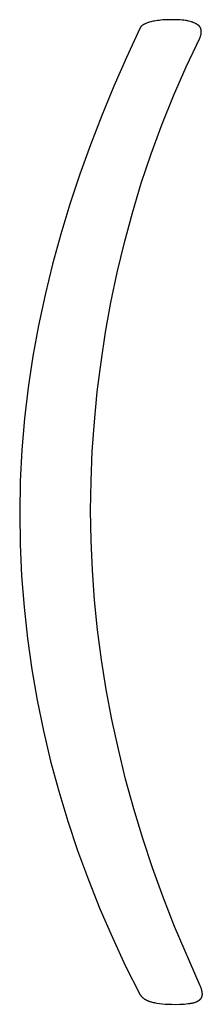
# Model space of a CAD drawing. Units: inches. Extents: x -26 to 313, y -40 to 97.
# Drawn here: x 305 to 305, y -35 to -34 of the extents above; entities that cross this region are included whole.
import ezdxf

# ---------------------------------------------------------------- set-up
doc = ezdxf.new("R2010")
doc.units = ezdxf.units.IN
doc.header["$LTSCALE"] = 0.03937
doc.header["$MEASUREMENT"] = 0
doc.layers.add('Default', color=7, linetype='Continuous')

msp = doc.modelspace()

# ---------------------------------------------------------------- linework, layer by layer
at = {"layer": 'Default'}
for p, q in [((305.2941, -33.5922), (305.2939, -33.5924)), ((305.2944, -33.592), (305.2941, -33.5922)), ((305.2946, -33.5918), (305.2944, -33.592)), ((305.2949, -33.5916), (305.2946, -33.5918)), ((305.2952, -33.5914), (305.2949, -33.5916)), ((305.2955, -33.5912), (305.2952, -33.5914)), ((305.2958, -33.591), (305.2955, -33.5912)), ((305.2962, -33.5907), (305.2958, -33.591)), ((305.2965, -33.5905), (305.2962, -33.5907)), ((305.2969, -33.5903), (305.2965, -33.5905)), ((305.2973, -33.5901), (305.2969, -33.5903)), ((305.2981, -33.5897), (305.2973, -33.5901)), ((305.299, -33.5893), (305.2981, -33.5897)), ((305.2999, -33.5889), (305.299, -33.5893)), ((305.301, -33.5885), (305.2999, -33.5889)), ((305.3015, -33.5883), (305.301, -33.5885)), ((305.3021, -33.5881), (305.3015, -33.5883)), ((305.3027, -33.588), (305.3021, -33.5881)), ((305.3033, -33.5878), (305.3027, -33.588)), ((305.3046, -33.5874), (305.3033, -33.5878)), ((305.306, -33.5871), (305.3046, -33.5874)), ((305.3075, -33.5868), (305.306, -33.5871)), ((305.3091, -33.5865), (305.3075, -33.5868)), ((305.3108, -33.5862), (305.3091, -33.5865)), ((305.3126, -33.5859), (305.3108, -33.5862)), ((305.3145, -33.5857), (305.3126, -33.5859)), ((305.3165, -33.5855), (305.3145, -33.5857)), ((305.3187, -33.5853), (305.3165, -33.5855)), ((305.321, -33.5852), (305.3187, -33.5853)), ((305.3261, -33.585), (305.321, -33.5852)), ((305.3318, -33.585), (305.3261, -33.585)), ((305.3343, -33.585), (305.3318, -33.585)), ((305.3368, -33.5851), (305.3343, -33.585)), ((305.3391, -33.5852), (305.3368, -33.5851)), ((305.3413, -33.5854), (305.3391, -33.5852)), ((305.3434, -33.5856), (305.3413, -33.5854)), ((305.3454, -33.5859), (305.3434, -33.5856)), ((305.3463, -33.586), (305.3454, -33.5859)), ((305.3472, -33.5862), (305.3463, -33.586)), ((305.3481, -33.5864), (305.3472, -33.5862)), ((305.349, -33.5866), (305.3481, -33.5864)), ((305.3506, -33.587), (305.349, -33.5866)), ((305.3521, -33.5875), (305.3506, -33.587)), ((305.3528, -33.5877), (305.3521, -33.5875)), ((305.3536, -33.588), (305.3528, -33.5877)), ((305.3542, -33.5882), (305.3536, -33.588)), ((305.3549, -33.5885), (305.3542, -33.5882)), ((305.3555, -33.5887), (305.3549, -33.5885)), ((305.3562, -33.589), (305.3555, -33.5887)), ((305.3568, -33.5893), (305.3562, -33.589)), ((305.3573, -33.5896), (305.3568, -33.5893)), ((305.3579, -33.5899), (305.3573, -33.5896)), ((305.3584, -33.5902), (305.3579, -33.5899)), ((305.3589, -33.5905), (305.3584, -33.5902)), ((305.3594, -33.5908), (305.3589, -33.5905)), ((305.3596, -33.591), (305.3594, -33.5908)), ((305.3599, -33.5912), (305.3596, -33.591)), ((305.3601, -33.5913), (305.3599, -33.5912)), ((305.3603, -33.5915), (305.3601, -33.5913)), ((305.3605, -33.5917), (305.3603, -33.5915)), ((305.3607, -33.5919), (305.3605, -33.5917)), ((305.3609, -33.592), (305.3607, -33.5919)), ((305.3611, -33.5922), (305.3609, -33.592)), ((305.3613, -33.5924), (305.3611, -33.5922)), ((305.2919, -33.5954), (305.2764, -33.6288)), ((305.292, -33.595), (305.2919, -33.5952)), ((305.2919, -33.5952), (305.2919, -33.5953)), ((305.2919, -33.5953), (305.2919, -33.5954)), ((305.2921, -33.5949), (305.292, -33.595)), ((305.2922, -33.5947), (305.2921, -33.5948)), ((305.2921, -33.5948), (305.2921, -33.5949)), ((305.2923, -33.5944), (305.2922, -33.5945)), ((305.2922, -33.5945), (305.2922, -33.5947)), ((305.2924, -33.5943), (305.2923, -33.5944)), ((305.2925, -33.5941), (305.2924, -33.5942)), ((305.2924, -33.5942), (305.2924, -33.5943)), ((305.2926, -33.594), (305.2925, -33.5941)), ((305.2927, -33.5938), (305.2926, -33.594)), ((305.2928, -33.5936), (305.2927, -33.5937)), ((305.2927, -33.5937), (305.2927, -33.5938)), ((305.2929, -33.5935), (305.2928, -33.5936)), ((305.293, -33.5934), (305.2929, -33.5935)), ((305.2931, -33.5933), (305.293, -33.5934)), ((305.2933, -33.593), (305.2931, -33.5933)), ((305.2935, -33.5928), (305.2933, -33.593)), ((305.2937, -33.5926), (305.2935, -33.5928)), ((305.2939, -33.5924), (305.2937, -33.5926)), ((305.3614, -33.5926), (305.3613, -33.5924)), ((305.3616, -33.5928), (305.3614, -33.5926)), ((305.3618, -33.593), (305.3616, -33.5928)), ((305.3619, -33.5932), (305.3618, -33.593)), ((305.3621, -33.5934), (305.3619, -33.5932)), ((305.3622, -33.5936), (305.3621, -33.5934)), ((305.3623, -33.5938), (305.3622, -33.5936)), ((305.3625, -33.594), (305.3623, -33.5938)), ((305.3626, -33.5943), (305.3625, -33.594)), ((305.3627, -33.5945), (305.3626, -33.5943)), ((305.3628, -33.5947), (305.3627, -33.5945)), ((305.3627, -33.6042), (305.3629, -33.6036)), ((305.3629, -33.5949), (305.3628, -33.5947)), ((305.363, -33.5952), (305.3629, -33.5949)), ((305.3629, -33.6036), (305.3631, -33.6031)), ((305.3631, -33.5954), (305.363, -33.5952)), ((305.3631, -33.5956), (305.3631, -33.5954)), ((305.3632, -33.5959), (305.3631, -33.5956)), ((305.3631, -33.6031), (305.3632, -33.6025)), ((305.3633, -33.5961), (305.3632, -33.5959)), ((305.3632, -33.6025), (305.3633, -33.602)), ((305.3633, -33.5964), (305.3633, -33.5961)), ((305.3634, -33.5966), (305.3633, -33.5964)), ((305.3633, -33.602), (305.3634, -33.6014)), ((305.3634, -33.5969), (305.3634, -33.5966)), ((305.3635, -33.5971), (305.3634, -33.5969)), ((305.3634, -33.6014), (305.3635, -33.6009)), ((305.3635, -33.5974), (305.3635, -33.5971)), ((305.3635, -33.5976), (305.3635, -33.5974)), ((305.3636, -33.5982), (305.3635, -33.5976)), ((305.3635, -33.6003), (305.3636, -33.5998)), ((305.3635, -33.6009), (305.3635, -33.6003)), ((305.3636, -33.5987), (305.3636, -33.5982)), ((305.3636, -33.5992), (305.3636, -33.5987)), ((305.3636, -33.5998), (305.3636, -33.5992)), ((305.3461, -33.6398), (305.3619, -33.6064)), ((305.3619, -33.6064), (305.3621, -33.6059)), ((305.3621, -33.6059), (305.3624, -33.6053)), ((305.3624, -33.6053), (305.3626, -33.6047)), ((305.3626, -33.6047), (305.3627, -33.6042)), ((305.2764, -33.6288), (305.2616, -33.6624)), ((305.3314, -33.6734), (305.3461, -33.6398)), ((305.2616, -33.6624), (305.2476, -33.6963)), ((305.3178, -33.7072), (305.3314, -33.6734)), ((305.2476, -33.6963), (305.2343, -33.7305)), ((305.3052, -33.7412), (305.3178, -33.7072)), ((305.2343, -33.7305), (305.2218, -33.7648)), ((305.2937, -33.7754), (305.3052, -33.7412)), ((305.2218, -33.7648), (305.2103, -33.7995)), ((305.2833, -33.8098), (305.2937, -33.7754)), ((305.2103, -33.7995), (305.1997, -33.8345)), ((305.2739, -33.8443), (305.2833, -33.8098)), ((305.1997, -33.8345), (305.19, -33.8697)), ((305.2656, -33.8791), (305.2739, -33.8443)), ((305.19, -33.8697), (305.1814, -33.9052)), ((305.2583, -33.914), (305.2656, -33.8791)), ((305.1814, -33.9052), (305.1738, -33.9408)), ((305.252, -33.9488), (305.2583, -33.914)), ((305.1738, -33.9408), (305.1672, -33.9767)), ((305.2467, -33.9836), (305.252, -33.9488)), ((305.1672, -33.9767), (305.1617, -34.0129)), ((305.2423, -34.0182), (305.2467, -33.9836)), ((305.1617, -34.0129), (305.1574, -34.0491)), ((305.2389, -34.0529), (305.2423, -34.0182)), ((305.1574, -34.0491), (305.1543, -34.0856)), ((305.2365, -34.0874), (305.2389, -34.0529)), ((305.1543, -34.0856), (305.1524, -34.1222)), ((305.235, -34.122), (305.2365, -34.0874)), ((305.1524, -34.1222), (305.1518, -34.159)), ((305.2346, -34.1564), (305.235, -34.122)), ((305.1518, -34.159), (305.1523, -34.1958)), ((305.2351, -34.1911), (305.2346, -34.1564)), ((305.1523, -34.1958), (305.1541, -34.2324)), ((305.2366, -34.2259), (305.2351, -34.1911)), ((305.1541, -34.2324), (305.1569, -34.2688)), ((305.2391, -34.2606), (305.2366, -34.2259)), ((305.2426, -34.2953), (305.2391, -34.2606)), ((305.1569, -34.2688), (305.1609, -34.3051)), ((305.2472, -34.33), (305.2426, -34.2953)), ((305.1609, -34.3051), (305.166, -34.3412)), ((305.2527, -34.3648), (305.2472, -34.33)), ((305.166, -34.3412), (305.1722, -34.377)), ((305.2593, -34.3995), (305.2527, -34.3648)), ((305.1722, -34.377), (305.1795, -34.4126)), ((305.2669, -34.4342), (305.2593, -34.3995)), ((305.1795, -34.4126), (305.1879, -34.448)), ((305.2754, -34.4689), (305.2669, -34.4342)), ((305.1879, -34.448), (305.1974, -34.483)), ((305.2849, -34.5035), (305.2754, -34.4689)), ((305.1974, -34.483), (305.2078, -34.5178)), ((305.2954, -34.5379), (305.2849, -34.5035)), ((305.2078, -34.5178), (305.2193, -34.5522)), ((305.3068, -34.5722), (305.2954, -34.5379)), ((305.2193, -34.5522), (305.2319, -34.5863)), ((305.3192, -34.6064), (305.3068, -34.5722)), ((305.2319, -34.5863), (305.2454, -34.62)), ((305.3325, -34.6405), (305.3192, -34.6064)), ((305.2454, -34.62), (305.2599, -34.6534)), ((305.3625, -34.7097), (305.3325, -34.6405)), ((305.2599, -34.6534), (305.2754, -34.6865)), ((305.2754, -34.6865), (305.2919, -34.7193)), ((305.363, -34.7111), (305.3625, -34.7097)), ((305.3635, -34.7124), (305.363, -34.7111)), ((305.3637, -34.7131), (305.3635, -34.7124)), ((305.3639, -34.7137), (305.3637, -34.7131)), ((305.3641, -34.7144), (305.3639, -34.7137)), ((305.3643, -34.715), (305.3641, -34.7144)), ((305.3644, -34.7156), (305.3643, -34.715)), ((305.2919, -34.7193), (305.2921, -34.7197)), ((305.2921, -34.7197), (305.2924, -34.7201)), ((305.2924, -34.7201), (305.2927, -34.7205)), ((305.2927, -34.7205), (305.293, -34.7209)), ((305.293, -34.7209), (305.2933, -34.7213)), ((305.2933, -34.7213), (305.2936, -34.7216)), ((305.2936, -34.7216), (305.294, -34.722)), ((305.294, -34.722), (305.2943, -34.7223)), ((305.2943, -34.7223), (305.2947, -34.7227)), ((305.2947, -34.7227), (305.295, -34.723)), ((305.295, -34.723), (305.2954, -34.7234)), ((305.2954, -34.7234), (305.2958, -34.7237)), ((305.2958, -34.7237), (305.2962, -34.724)), ((305.2962, -34.724), (305.2966, -34.7243)), ((305.2966, -34.7243), (305.297, -34.7246)), ((305.297, -34.7246), (305.2975, -34.7249)), ((305.2975, -34.7249), (305.2979, -34.7252)), ((305.2979, -34.7252), (305.2984, -34.7254)), ((305.2984, -34.7254), (305.2989, -34.7257)), ((305.2989, -34.7257), (305.2993, -34.726)), ((305.2993, -34.726), (305.2999, -34.7262)), ((305.2999, -34.7262), (305.3004, -34.7265)), ((305.3004, -34.7265), (305.3009, -34.7267)), ((305.3009, -34.7267), (305.3014, -34.7269)), ((305.3604, -34.7269), (305.3606, -34.7267)), ((305.3606, -34.7267), (305.3609, -34.7266)), ((305.3609, -34.7266), (305.3611, -34.7264)), ((305.3611, -34.7264), (305.3613, -34.7262)), ((305.3613, -34.7262), (305.3615, -34.7261)), ((305.3615, -34.7261), (305.3618, -34.7259)), ((305.3618, -34.7259), (305.362, -34.7257)), ((305.362, -34.7257), (305.3621, -34.7255)), ((305.3621, -34.7255), (305.3623, -34.7253)), ((305.3623, -34.7253), (305.3625, -34.7252)), ((305.3625, -34.7252), (305.3627, -34.725)), ((305.3627, -34.725), (305.3629, -34.7248)), ((305.3629, -34.7248), (305.363, -34.7246)), ((305.363, -34.7246), (305.3632, -34.7244)), ((305.3632, -34.7244), (305.3633, -34.7242)), ((305.3633, -34.7242), (305.3635, -34.724)), ((305.3635, -34.724), (305.3636, -34.7238)), ((305.3636, -34.7238), (305.3637, -34.7236)), ((305.3637, -34.7236), (305.3638, -34.7234)), ((305.3638, -34.7234), (305.3639, -34.7232)), ((305.3639, -34.7232), (305.3641, -34.7229)), ((305.3641, -34.7229), (305.3642, -34.7227)), ((305.3642, -34.7225), (305.3643, -34.7223)), ((305.3642, -34.7227), (305.3642, -34.7225)), ((305.3643, -34.7223), (305.3644, -34.722)), ((305.3645, -34.7162), (305.3644, -34.7156)), ((305.3644, -34.722), (305.3645, -34.7218)), ((305.3646, -34.7167), (305.3645, -34.7162)), ((305.3645, -34.7218), (305.3646, -34.7216)), ((305.3647, -34.7173), (305.3646, -34.7167)), ((305.3646, -34.7214), (305.3647, -34.7211)), ((305.3646, -34.7216), (305.3646, -34.7214)), ((305.3648, -34.7178), (305.3647, -34.7173)), ((305.3647, -34.7209), (305.3648, -34.7206)), ((305.3647, -34.7211), (305.3647, -34.7209)), ((305.3648, -34.7184), (305.3648, -34.7178)), ((305.3648, -34.7186), (305.3648, -34.7184)), ((305.3649, -34.7189), (305.3648, -34.7186)), ((305.3648, -34.7199), (305.3649, -34.7197)), ((305.3648, -34.7202), (305.3648, -34.7199)), ((305.3648, -34.7204), (305.3648, -34.7202)), ((305.3648, -34.7206), (305.3648, -34.7204)), ((305.3649, -34.7192), (305.3649, -34.7189)), ((305.3649, -34.7194), (305.3649, -34.7192)), ((305.3649, -34.7197), (305.3649, -34.7194)), ((305.3014, -34.7269), (305.302, -34.7271)), ((305.302, -34.7271), (305.3026, -34.7274)), ((305.3026, -34.7274), (305.3031, -34.7276)), ((305.3031, -34.7276), (305.3037, -34.7278)), ((305.3037, -34.7278), (305.3043, -34.7279)), ((305.3043, -34.7279), (305.305, -34.7281)), ((305.305, -34.7281), (305.3062, -34.7285)), ((305.3062, -34.7285), (305.3076, -34.7288)), ((305.3076, -34.7288), (305.3089, -34.7291)), ((305.3089, -34.7291), (305.3104, -34.7293)), ((305.3104, -34.7293), (305.3118, -34.7296)), ((305.3118, -34.7296), (305.3149, -34.73)), ((305.3149, -34.73), (305.3181, -34.7304)), ((305.3181, -34.7304), (305.3216, -34.7307)), ((305.3216, -34.7307), (305.3252, -34.7309)), ((305.3252, -34.7309), (305.3291, -34.731)), ((305.3291, -34.731), (305.3331, -34.7311)), ((305.3331, -34.7311), (305.3388, -34.731)), ((305.3388, -34.731), (305.3414, -34.7309)), ((305.3414, -34.7309), (305.3439, -34.7307)), ((305.3439, -34.7307), (305.3461, -34.7305)), ((305.3461, -34.7305), (305.3483, -34.7303)), ((305.3483, -34.7303), (305.3503, -34.7301)), ((305.3503, -34.7301), (305.3512, -34.7299)), ((305.3512, -34.7299), (305.3521, -34.7298)), ((305.3521, -34.7298), (305.353, -34.7296)), ((305.353, -34.7296), (305.3538, -34.7294)), ((305.3538, -34.7294), (305.3546, -34.7292)), ((305.3546, -34.7292), (305.3554, -34.729)), ((305.3554, -34.729), (305.3561, -34.7288)), ((305.3561, -34.7288), (305.3568, -34.7286)), ((305.3568, -34.7286), (305.3575, -34.7283)), ((305.3575, -34.7283), (305.3581, -34.7281)), ((305.3581, -34.7281), (305.3584, -34.7279)), ((305.3584, -34.7279), (305.3587, -34.7278)), ((305.3587, -34.7278), (305.359, -34.7276)), ((305.359, -34.7276), (305.3593, -34.7275)), ((305.3593, -34.7275), (305.3596, -34.7274)), ((305.3596, -34.7274), (305.3599, -34.7272)), ((305.3599, -34.7272), (305.3601, -34.7271)), ((305.3601, -34.7271), (305.3604, -34.7269))]:
    msp.add_line(p, q, dxfattribs=at)

doc.saveas('drawing.dxf')
